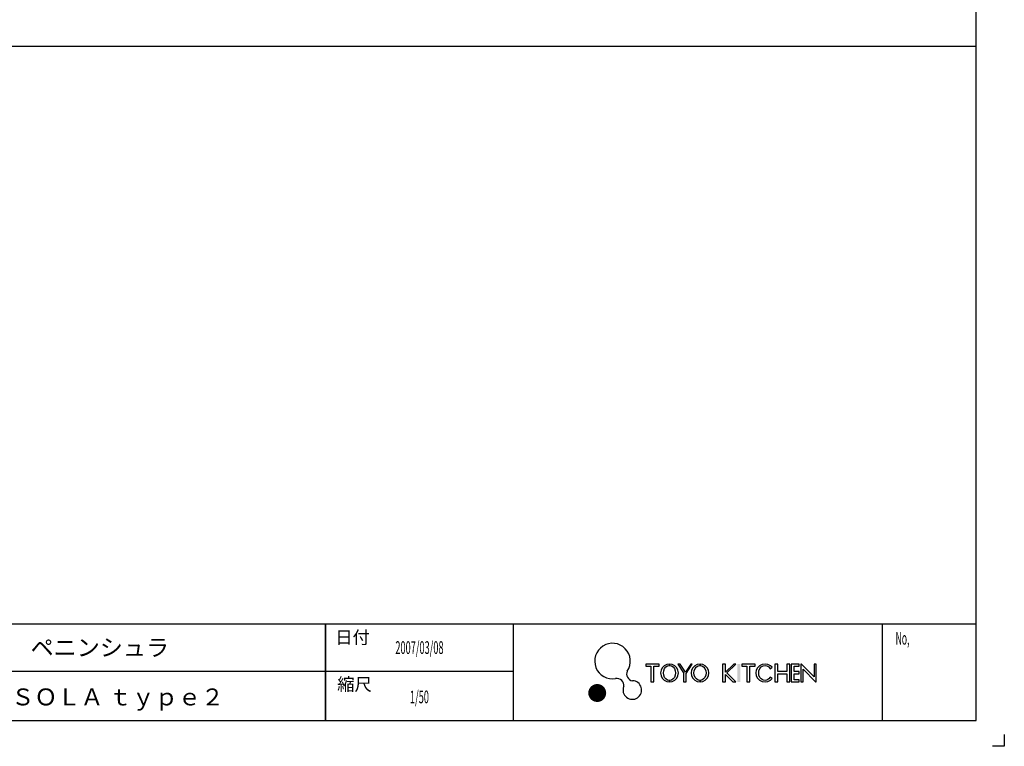
# Model space of a CAD drawing. Extents: x -7935 to 19815, y -5800 to 14200.
# Drawn here: x 9335 to 19815, y -5800 to 1929 of the extents above; entities that cross this region are included whole.
import ezdxf
from ezdxf.enums import TextEntityAlignment as Align

# ---------------------------------------------------------------- set-up
doc = ezdxf.new("R2010")
doc.units = 0
doc.linetypes.add('GOKUBOSOSEN', pattern=[0])
doc.linetypes.add('SAISEN', pattern=[0])
doc.layers.add('デフォルト', color=7, linetype='GOKUBOSOSEN')
doc.layers.add('図枠', color=7, linetype='GOKUBOSOSEN')
doc.styles.add('PBLD_SUNPO', font='txt', dxfattribs={"bigfont": 'BIGFONT'})
doc.styles.add('文字9P', font='txt', dxfattribs={"bigfont": 'BIGFONT'})
doc.styles.add('文字１０', font='txt', dxfattribs={"bigfont": 'BIGFONT'})

# ---------------------------------------------------------------- blocks, each defined once
blk = doc.blocks.new('BLOCK1')
at = {"layer": '図枠', "color": 7, "linetype": 'SAISEN'}
for p, q in [((19515, -5525), (19515, 13925)), ((19515, -4500), (-7635, -4500)), ((12590, -4500), (12590, -5525)), ((12590, -5525), (12590, -4500)), ((14590, -5525), (14590, -4500)), ((18515, -4500), (18515, -5525)), ((7790, -5000), (14590, -5000)), ((-7635, -5525), (19515, -5525))]:
    blk.add_line(p, q, dxfattribs=at)
at = {"layer": '図枠', "color": 7, "linetype": 'GOKUBOSOSEN'}
for points in [[(15998.25, -4925), (15998.25, -4948.76), (16053.69, -4948.76), (16053.69, -5115.08), (16085.37, -5115.08), (16085.37, -4948.76), (16140.81, -4948.76), (16140.81, -4925), (15998.25, -4925)], [(16251.393, -4925), (16222.238173, -4929.651588), (16195.937224, -4943.151025), (16175.064673, -4964.17689), (16161.663671, -4990.671025), (16157.046, -5020.04), (16161.663671, -5049.408975), (16175.064673, -5075.90311), (16195.937224, -5096.928975), (16222.238173, -5110.428412), (16251.393, -5115.08), (16251.393, -5099.24), (16231.434334, -5095.363676), (16213.429361, -5084.114146), (16199.140534, -5066.592592), (16189.966542, -5044.514146), (16186.8054, -5020.04), (16189.966542, -4995.565854), (16199.140534, -4973.487408), (16213.429361, -4955.965854), (16231.434334, -4944.716324), (16251.393, -4940.84), (16251.393, -4925)], [(16251.393, -4925), (16251.393, -4940.84), (16271.351666, -4944.716324), (16289.356639, -4955.965854), (16303.645466, -4973.487408), (16312.819458, -4995.565854), (16315.9806, -5020.04), (16312.819458, -5044.514146), (16303.645466, -5066.592592), (16289.356639, -5084.114146), (16271.351666, -5095.363676), (16251.393, -5099.24), (16251.393, -5115.08), (16280.547827, -5110.428412), (16306.848776, -5096.928975), (16327.721327, -5075.90311), (16341.122329, -5049.408975), (16345.74, -5020.04), (16341.122329, -4990.671025), (16327.721327, -4964.17689), (16306.848776, -4943.151025), (16280.547827, -4929.651588), (16251.393, -4925)], [(16339.2654, -4925), (16398.6654, -5016.814181), (16398.6654, -5115.08), (16430.3454, -5115.08), (16430.457899, -5024.9306), (16493.7054, -4925), (16477.8654, -4925), (16422.5442, -5012.4071), (16365.9954, -4925), (16339.2654, -4925)], [(16576.509, -4925), (16547.354173, -4929.651588), (16521.053224, -4943.151025), (16500.180673, -4964.17689), (16486.779671, -4990.671025), (16482.162, -5020.04), (16486.779671, -5049.408975), (16500.180673, -5075.90311), (16521.053224, -5096.928975), (16547.354173, -5110.428412), (16576.509, -5115.08), (16576.509, -5099.24), (16556.550334, -5095.363676), (16538.545361, -5084.114146), (16524.256534, -5066.592592), (16515.082542, -5044.514146), (16511.9214, -5020.04), (16515.082542, -4995.565854), (16524.256534, -4973.487408), (16538.545361, -4955.965854), (16556.550334, -4944.716324), (16576.509, -4940.84), (16576.509, -4925)], [(16576.509, -4925), (16576.509, -4940.84), (16596.467666, -4944.716324), (16614.472639, -4955.965854), (16628.761466, -4973.487408), (16637.935458, -4995.565854), (16641.0966, -5020.04), (16637.935458, -5044.514146), (16628.761466, -5066.592592), (16614.472639, -5084.114146), (16596.467666, -5095.363676), (16576.509, -5099.24), (16576.509, -5115.08), (16605.663827, -5110.428412), (16631.964776, -5096.928975), (16652.837327, -5075.90311), (16666.238329, -5049.408975), (16670.856, -5020.04), (16666.238329, -4990.671025), (16652.837327, -4964.17689), (16631.964776, -4943.151025), (16605.663827, -4929.651588), (16576.509, -4925)], [(16815, -4925), (16815, -5115.08), (16846.68, -5115.08), (16846.68, -5034.7217), (16926.87, -5115.08), (16956.57, -5115.08), (16861.493322, -5019.803778), (16957.56, -4925), (16934.79, -4925), (16846.68, -5011.9517), (16846.68, -4925), (16815, -4925)], [(17019.93, -4925), (17019.93, -4948.76), (17075.37, -4948.76), (17075.37, -5115.08), (17107.05, -5115.08), (17107.05, -4948.76), (17162.49, -4948.76), (17162.49, -4925), (17019.93, -4925)], [(17343.635216, -4958.768636), (17326.139017, -4943.151025), (17298.529919, -4929.651588), (17267.925, -4925), (17237.320081, -4929.651588), (17209.710983, -4943.151025), (17187.800281, -4964.17689), (17173.732743, -4990.671025), (17168.8854, -5020.04), (17173.732743, -5049.408975), (17187.800281, -5075.90311), (17209.710983, -5096.928975), (17237.320081, -5110.428412), (17267.925, -5115.08), (17298.529919, -5110.428412), (17326.139017, -5096.928975), (17344.341217, -5080.498895), (17324.091886, -5064.478052), (17307.808989, -5084.113922), (17288.893277, -5095.363558), (17267.8854, -5099.23268), (17246.956679, -5095.363794), (17228.04084, -5084.11437), (17213.029097, -5066.592901), (17203.390905, -5044.514509), (17200.5654, -5016.387328), (17203.390629, -4995.566217), (17213.028574, -4973.487716), (17228.040121, -4955.966078), (17246.955833, -4944.716442), (17267.92411, -4940.84), (17288.892431, -4944.716206), (17307.80827, -4955.96563), (17323.686946, -4974.91253), (17343.635216, -4958.768636)], [(17373.36, -4925), (17373.36, -5115.08), (17405.04, -5115.08), (17405.04, -5027.7917), (17499.09, -5027.7917), (17499.09, -5115.08), (17530.77, -5115.08), (17530.77, -4925), (17499.09, -4925), (17499.09, -5004.0317), (17405.04, -5004.0317), (17405.04, -4925), (17373.36, -4925)], [(17546.61, -4925), (17546.61, -5115.08), (17633.235, -5115.08), (17633.235, -5091.32), (17578.29, -5091.32), (17578.29, -5027.7917), (17633.235, -5027.7917), (17633.235, -5004.0317), (17578.29, -5004.0317), (17578.29, -4948.76), (17633.235, -4948.76), (17633.235, -4925), (17546.61, -4925)], [(17648.58, -4925), (17648.58, -5115.08), (17672.34, -5115.08), (17672.34, -4980.6083), (17805.99, -5115.08), (17813.91, -5115.08), (17813.91, -4925), (17790.15, -4925), (17790.15, -5059.4717), (17656.5, -4925), (17648.58, -4925)]]:
    blk.add_lwpolyline(points, dxfattribs=at)
at = {"layer": '図枠', "color": 251, "linetype": 'GOKUBOSOSEN', "const_width": 95.194142}
blk.add_lwpolyline([(15529.802499, -5232.947985, 1), (15434.608357, -5232.947985, 1)], format="xyb", close=True, dxfattribs=at)
at = {"layer": '図枠', "color": 7, "linetype": 'SAISEN'}
blk.add_lwpolyline([(19815, -5675), (19815, -5800), (19690, -5800)], dxfattribs=at)
at = {"layer": '図枠', "color": 3, "linetype": 'GOKUBOSOSEN'}
for centre, radius, start, end in [((15644.923433, -4893.787073), 189.595863, 325.539545, 279.855134), ((15866.127142, -5031.354039), 71.599739, 154.975984, 263.210264), ((15691.901011, -5152.158843), 73.032973, 350.258197, 101.473073), ((15855.774255, -5201.484041), 99.050406, 158.085781, 88.907859)]:
    blk.add_arc(centre, radius, start, end, dxfattribs=at)
at = {"layer": '図枠', "color": 7, "linetype": 'GOKUBOSOSEN'}
blk.add_solid([(16973.4, -4925), (16973.4, -5115.08), (17005.08, -4925), (17005.08, -5115.08)], dxfattribs=at)
at = {"layer": '図枠', "color": 7, "style": 'PBLD_SUNPO'}
for s, p in [('日付', (12877.25, -4641.25)), ('縮尺', (12899, -5141))]:
    blk.add_text(s, height=135, dxfattribs=at).set_placement(p, align=Align.MIDDLE_CENTER)
at = {"layer": '図枠', "color": 7, "style": 'PBLD_SUNPO', "width": 0.5}
blk.add_text('No,', height=135, dxfattribs=at).set_placement((18731.5, -4651), align=Align.MIDDLE_CENTER)

msp = doc.modelspace()

# ---------------------------------------------------------------- linework, layer by layer
at = {"layer": 'デフォルト', "color": 7, "linetype": 'SAISEN'}
msp.add_line((19515, 1645), (-7635, 1645), dxfattribs=at)

# ---------------------------------------------------------------- block references
at = {"layer": '図枠'}
msp.add_blockref('BLOCK1', (0, 0), dxfattribs=at)

# ---------------------------------------------------------------- texts
at = {"layer": '図枠', "color": 5, "style": '文字１０'}
for s, p in [('ペニンシュラ', (10187.721555, -4750)), ('ＩＳＯＬＡ ｔｙｐｅ２', (10254.81344, -5275))]:
    msp.add_text(s, height=180, dxfattribs=at).set_placement(p, align=Align.MIDDLE_CENTER)
at = {"layer": '図枠', "color": 5, "style": '文字9P', "width": 0.533333}
for s, p in [('2007/03/08', (13590, -4750)), ('1/50', (13590, -5275))]:
    msp.add_text(s, height=135, dxfattribs=at).set_placement(p, align=Align.MIDDLE_CENTER)

doc.saveas('drawing.dxf')
